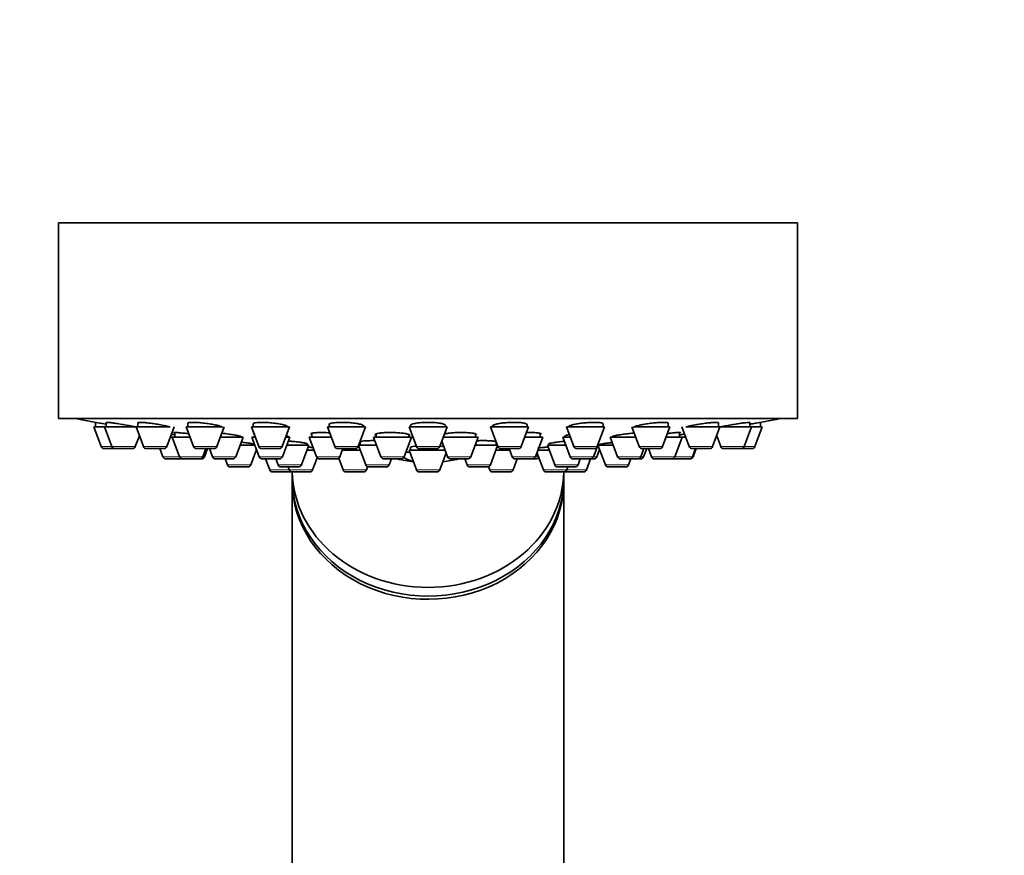
# Model space of a CAD drawing. Units: millimetres. Extents: x 0 to 2393, y 0 to 3737.
# Drawn here: x 2031 to 2122, y 2946 to 3023 of the extents above; entities that cross this region are included whole.
import ezdxf
from ezdxf import colors
from ezdxf.entities.mleader import LeaderData, LeaderLine
from ezdxf.math import Vec2, Vec3

# ---------------------------------------------------------------- set-up
doc = ezdxf.new("R2010")
doc.units = ezdxf.units.MM
doc.layers.add('DV4_Défaut', color=7, linetype='Continuous')
doc.layers.add('Défaut', color=7, linetype='Continuous')

# ---------------------------------------------------------------- blocks, each defined once
blk = doc.blocks.new('_DOT')
at = {"color": 0}
blk.add_line((0, 0), (-1, 0), dxfattribs=at)
at = {"color": 0, "const_width": 0.333}
blk.add_lwpolyline([(-0.1665, 0, 1), (0.1665, 0, 1)], format="xyb", close=True, dxfattribs=at)
blk = doc.blocks.new('SE3')
at = {"layer": 'DV4_Défaut', "color": 7, "linetype": 'Continuous', "lineweight": 35}
for p, q in [((2034.672, 3003.816), (2102.672, 3003.816)), ((2034.672, 3003.816), (2034.672, 2985.816)), ((2102.672, 2985.816), (2102.672, 3003.816)), ((2034.672, 2985.816), (2102.672, 2985.816)), ((2038.072, 2985.448), (2038.072, 2985.026)), ((2039.061, 2985.437), (2039.061, 2985.026)), ((2041.958, 2985.41), (2041.958, 2985.026)), ((2095.387, 2985.026), (2095.387, 2985.41)), ((2098.284, 2985.026), (2098.284, 2985.434)), ((2099.272, 2985.446), (2099.272, 2985.448)), ((2099.272, 2985.026), (2099.272, 2985.448)), ((2037.922, 2985.026), (2038.911, 2985.026)), ((2037.922, 2985.026), (2038.599, 2983.221)), ((2038.911, 2985.026), (2041.784, 2985.026)), ((2038.911, 2985.026), (2039.588, 2983.221)), ((2041.808, 2985.026), (2044.946, 2985.026)), ((2041.808, 2985.026), (2042.485, 2983.221)), ((2044.631, 2983.221), (2045.308, 2985.026)), ((2045.384, 2984.512), (2045.384, 2984.088)), ((2046.416, 2985.026), (2049.747, 2985.026)), ((2046.416, 2985.026), (2047.093, 2983.221)), ((2046.566, 2985.366), (2046.566, 2985.026)), ((2049.239, 2983.221), (2049.916, 2985.026)), ((2052.422, 2985.026), (2055.922, 2985.026)), ((2052.422, 2985.026), (2053.099, 2983.221)), ((2052.572, 2985.31), (2052.572, 2985.026)), ((2055.245, 2983.221), (2055.922, 2985.026)), ((2059.417, 2985.026), (2062.917, 2985.026)), ((2059.417, 2985.026), (2060.094, 2983.221)), ((2059.567, 2985.296), (2059.567, 2985.026)), ((2062.24, 2983.221), (2062.917, 2985.026)), ((2062.767, 2985.026), (2062.767, 2985.105)), ((2066.922, 2985.026), (2070.422, 2985.026)), ((2066.922, 2985.026), (2067.599, 2983.221)), ((2067.072, 2985.227), (2067.072, 2985.026)), ((2069.745, 2983.221), (2070.422, 2985.026)), ((2070.272, 2985.026), (2070.272, 2985.178)), ((2074.428, 2985.026), (2077.928, 2985.026)), ((2074.428, 2985.026), (2075.105, 2983.221)), ((2077.251, 2983.221), (2077.928, 2985.026)), ((2077.778, 2985.026), (2077.778, 2985.249)), ((2081.422, 2985.026), (2084.922, 2985.026)), ((2081.422, 2985.026), (2082.099, 2983.221)), ((2084.245, 2983.221), (2084.922, 2985.026)), ((2084.772, 2985.026), (2084.772, 2985.314)), ((2087.429, 2985.026), (2088.106, 2983.221)), ((2087.58, 2985.026), (2090.929, 2985.026)), ((2090.252, 2983.221), (2090.929, 2985.026)), ((2090.779, 2985.026), (2090.779, 2985.369)), ((2091.804, 2984.088), (2091.804, 2984.51)), ((2092.037, 2985.026), (2092.714, 2983.221)), ((2092.409, 2985.026), (2095.537, 2985.026)), ((2094.86, 2983.221), (2095.537, 2985.026)), ((2095.555, 2985.026), (2098.434, 2985.026)), ((2097.757, 2983.221), (2098.434, 2985.026)), ((2098.434, 2985.026), (2099.422, 2985.026)), ((2098.745, 2983.221), (2099.422, 2985.026)), ((2041.734, 2983.221), (2042.109, 2984.222)), ((2044.956, 2984.088), (2045.134, 2984.088)), ((2045.134, 2984.088), (2046.768, 2984.088)), ((2045.134, 2984.088), (2045.811, 2982.282)), ((2049.565, 2984.088), (2051.655, 2984.088)), ((2050.978, 2982.282), (2051.655, 2984.088)), ((2052.454, 2984.088), (2052.774, 2984.088)), ((2052.454, 2984.088), (2053.131, 2982.282)), ((2052.704, 2984.43), (2052.704, 2984.088)), ((2055.277, 2982.282), (2055.954, 2984.088)), ((2055.571, 2984.088), (2055.954, 2984.088)), ((2055.704, 2984.088), (2055.704, 2984.153)), ((2057.74, 2984.088), (2059.769, 2984.088)), ((2057.74, 2984.088), (2058.417, 2982.282)), ((2057.99, 2984.433), (2057.99, 2984.088)), ((2062.414, 2983.637), (2062.414, 2983.341)), ((2063.652, 2984.088), (2067.152, 2984.088)), ((2063.652, 2984.088), (2064.329, 2982.282)), ((2063.902, 2984.391), (2063.902, 2984.088)), ((2066.475, 2982.282), (2067.152, 2984.088)), ((2066.902, 2984.088), (2066.902, 2984.323)), ((2069.928, 2983.709), (2070.463, 2982.282)), ((2070.071, 2984.088), (2073.286, 2984.088)), ((2072.609, 2982.282), (2073.286, 2984.088)), ((2073.036, 2984.088), (2073.036, 2984.38)), ((2074.931, 2983.341), (2074.931, 2983.64)), ((2077.576, 2984.088), (2079.226, 2984.088)), ((2078.549, 2982.282), (2079.226, 2984.088)), ((2078.976, 2984.088), (2078.976, 2984.429)), ((2081.065, 2984.088), (2081.774, 2984.088)), ((2081.065, 2984.088), (2081.742, 2982.282)), ((2081.315, 2984.218), (2081.315, 2984.088)), ((2085.441, 2984.088), (2087.78, 2984.088)), ((2085.441, 2984.088), (2086.118, 2982.282)), ((2090.577, 2984.088), (2092.054, 2984.088)), ((2091.377, 2982.282), (2092.054, 2984.088)), ((2092.054, 2984.088), (2092.389, 2984.088)), ((2095.236, 2984.222), (2095.611, 2983.221)), ((2038.88, 2983.026), (2039.869, 2983.026)), ((2039.869, 2983.026), (2041.453, 2983.026)), ((2042.766, 2983.026), (2044.35, 2983.026)), ((2043.996, 2983.026), (2044.275, 2982.282)), ((2047.374, 2983.026), (2048.958, 2983.026)), ((2047.957, 2982.282), (2048.235, 2983.026)), ((2048.114, 2982.282), (2048.392, 2983.026)), ((2048.553, 2983.026), (2048.832, 2982.282)), ((2051.374, 2983.341), (2052.735, 2983.341)), ((2052.359, 2981.535), (2052.885, 2982.939)), ((2053.38, 2983.026), (2054.965, 2983.026)), ((2055.674, 2983.341), (2057.695, 2983.341)), ((2057.018, 2981.535), (2057.695, 2983.341)), ((2057.522, 2982.882), (2058.192, 2982.882)), ((2057.545, 2983.341), (2057.545, 2983.469)), ((2060.375, 2983.026), (2061.959, 2983.026)), ((2060.563, 2982.282), (2060.842, 2983.026)), ((2060.788, 2982.882), (2062.436, 2982.882)), ((2062.274, 2983.313), (2062.941, 2981.535)), ((2062.285, 2983.341), (2063.932, 2983.341)), ((2066.629, 2982.694), (2067.069, 2982.694)), ((2066.922, 2982.882), (2070.239, 2982.882)), ((2066.922, 2982.882), (2067.599, 2981.077)), ((2067.072, 2983.163), (2067.072, 2982.882)), ((2067.88, 2983.026), (2069.465, 2983.026)), ((2073.006, 2983.341), (2075.06, 2983.341)), ((2074.404, 2981.535), (2075.071, 2983.313)), ((2074.909, 2982.882), (2076.178, 2982.882)), ((2075.386, 2983.026), (2076.97, 2983.026)), ((2076.124, 2983.026), (2076.403, 2982.282)), ((2078.694, 2982.669), (2079.291, 2981.077)), ((2078.764, 2982.882), (2079.822, 2982.882)), ((2079.65, 2983.341), (2081.345, 2983.341)), ((2079.65, 2983.341), (2080.327, 2981.535)), ((2079.8, 2983.468), (2079.8, 2983.341)), ((2082.38, 2983.026), (2083.965, 2983.026)), ((2083.888, 2982.282), (2084.221, 2983.171)), ((2084.213, 2982.282), (2084.46, 2982.939)), ((2084.309, 2983.341), (2085.721, 2983.341)), ((2084.309, 2983.341), (2084.986, 2981.535)), ((2084.459, 2983.421), (2084.459, 2983.341)), ((2088.264, 2982.282), (2088.543, 2983.026)), ((2088.386, 2983.026), (2089.971, 2983.026)), ((2088.513, 2982.282), (2088.792, 2983.026)), ((2088.952, 2983.026), (2089.231, 2982.282)), ((2092.995, 2983.026), (2094.579, 2983.026)), ((2093.017, 2982.282), (2093.296, 2983.026)), ((2093.07, 2982.282), (2093.349, 2983.026)), ((2095.892, 2983.026), (2097.476, 2983.026)), ((2097.476, 2983.026), (2098.465, 2983.026)), ((2044.556, 2982.088), (2046.092, 2982.088)), ((2046.092, 2982.088), (2047.676, 2982.088)), ((2047.676, 2982.088), (2047.833, 2982.088)), ((2049.112, 2982.088), (2050.697, 2982.088)), ((2050.006, 2982.088), (2050.213, 2981.535)), ((2053.412, 2982.088), (2054.997, 2982.088)), ((2053.72, 2982.088), (2054.099, 2981.077)), ((2054.664, 2982.088), (2054.872, 2981.535)), ((2058.054, 2981.077), (2058.472, 2982.191)), ((2058.698, 2982.088), (2060.282, 2982.088)), ((2060.282, 2982.088), (2060.47, 2982.088)), ((2060.451, 2982.14), (2060.849, 2981.077)), ((2064.61, 2982.088), (2066.194, 2982.088)), ((2065.087, 2981.535), (2065.294, 2982.088)), ((2069.745, 2981.077), (2070.331, 2982.637)), ((2070.744, 2982.088), (2072.328, 2982.088)), ((2072.051, 2982.088), (2072.258, 2981.535)), ((2076.495, 2981.077), (2076.875, 2982.088)), ((2076.684, 2982.088), (2078.268, 2982.088)), ((2078.268, 2982.088), (2078.647, 2982.088)), ((2082.023, 2982.088), (2083.607, 2982.088)), ((2082.473, 2981.535), (2082.68, 2982.088)), ((2083.245, 2981.077), (2083.625, 2982.088)), ((2083.625, 2982.088), (2083.933, 2982.088)), ((2086.399, 2982.088), (2087.983, 2982.088)), ((2087.132, 2981.535), (2087.339, 2982.088)), ((2087.983, 2982.088), (2088.232, 2982.088)), ((2089.512, 2982.088), (2091.096, 2982.088)), ((2091.096, 2982.088), (2091.152, 2982.088)), ((2091.152, 2982.088), (2092.736, 2982.088)), ((2092.736, 2982.088), (2092.789, 2982.088)), ((2050.494, 2981.341), (2052.078, 2981.341)), ((2054.38, 2980.882), (2055.965, 2980.882)), ((2055.152, 2981.341), (2056.737, 2981.341)), ((2055.809, 2981.341), (2055.908, 2981.077)), ((2056.172, 2980.882), (2056.172, 2980.28)), ((2056.189, 2980.882), (2057.773, 2980.882)), ((2061.13, 2980.882), (2062.715, 2980.882)), ((2062.995, 2981.077), (2063.104, 2981.365)), ((2063.222, 2981.341), (2064.806, 2981.341)), ((2067.88, 2980.882), (2069.465, 2980.882)), ((2072.539, 2981.341), (2074.123, 2981.341)), ((2074.241, 2981.365), (2074.349, 2981.077)), ((2074.63, 2980.882), (2076.215, 2980.882)), ((2079.572, 2980.882), (2081.156, 2980.882)), ((2080.608, 2981.341), (2082.192, 2981.341)), ((2081.172, 2980.28), (2081.172, 2980.882)), ((2081.38, 2980.882), (2082.965, 2980.882)), ((2081.437, 2981.077), (2081.536, 2981.341)), ((2085.267, 2981.341), (2086.851, 2981.341)), ((2056.172, 2979.99), (2056.172, 2919.99)), ((2081.172, 2919.99), (2081.172, 2979.99))]:
    blk.add_line(p, q, dxfattribs=at)
at = {"layer": 'DV4_Défaut', "color": 7, "linetype": 'Continuous', "lineweight": 18}
for p, q in [((2038.599, 2983.221), (2039.588, 2983.221)), ((2039.588, 2983.221), (2041.734, 2983.221)), ((2042.485, 2983.221), (2044.631, 2983.221)), ((2047.093, 2983.221), (2049.239, 2983.221)), ((2053.099, 2983.221), (2055.245, 2983.221)), ((2060.094, 2983.221), (2062.24, 2983.221)), ((2067.054, 2982.695), (2066.629, 2982.695)), ((2067.599, 2983.221), (2069.745, 2983.221)), ((2075.105, 2983.221), (2077.251, 2983.221)), ((2082.099, 2983.221), (2084.245, 2983.221)), ((2088.106, 2983.221), (2090.252, 2983.221)), ((2092.714, 2983.221), (2094.86, 2983.221)), ((2095.611, 2983.221), (2097.757, 2983.221)), ((2097.757, 2983.221), (2098.745, 2983.221)), ((2044.275, 2982.282), (2045.811, 2982.282)), ((2045.811, 2982.282), (2047.957, 2982.282)), ((2047.957, 2982.282), (2048.114, 2982.282)), ((2048.832, 2982.282), (2050.978, 2982.282)), ((2053.131, 2982.282), (2055.277, 2982.282)), ((2058.417, 2982.282), (2060.563, 2982.282)), ((2064.329, 2982.282), (2066.475, 2982.282)), ((2070.463, 2982.282), (2072.609, 2982.282)), ((2076.403, 2982.282), (2078.549, 2982.282)), ((2078.549, 2982.282), (2078.839, 2982.282)), ((2081.742, 2982.282), (2083.888, 2982.282)), ((2083.888, 2982.282), (2084.213, 2982.282)), ((2086.118, 2982.282), (2088.264, 2982.282)), ((2088.264, 2982.282), (2088.513, 2982.282)), ((2089.231, 2982.282), (2091.377, 2982.282)), ((2091.377, 2982.282), (2093.017, 2982.282)), ((2093.017, 2982.282), (2093.07, 2982.282)), ((2050.213, 2981.535), (2052.359, 2981.535)), ((2054.099, 2981.077), (2055.908, 2981.077)), ((2054.872, 2981.535), (2057.018, 2981.535)), ((2055.908, 2981.077), (2058.054, 2981.077)), ((2060.849, 2981.077), (2062.995, 2981.077)), ((2062.941, 2981.535), (2065.087, 2981.535)), ((2067.599, 2981.077), (2069.745, 2981.077)), ((2072.258, 2981.535), (2074.404, 2981.535)), ((2074.349, 2981.077), (2076.495, 2981.077)), ((2079.291, 2981.077), (2081.437, 2981.077)), ((2080.327, 2981.535), (2082.473, 2981.535)), ((2081.437, 2981.077), (2083.245, 2981.077)), ((2084.986, 2981.535), (2087.132, 2981.535))]:
    blk.add_line(p, q, dxfattribs=at)
at = {"layer": 'DV4_Défaut', "color": 7, "linetype": 'Continuous', "lineweight": 35}
for centre, radius, start, end in [((2068.672, 3148.736), 166.13, 258.71847, 259.3882), ((2068.672, 3148.736), 166.13, 280.6089, 281.28153), ((2038.88, 2983.326), 0.3, 200.55605, 270), ((2039.869, 2983.326), 0.3, 200.55605, 270), ((2041.453, 2983.326), 0.3, 270, 339.44395), ((2042.766, 2983.326), 0.3, 200.55605, 270), ((2044.35, 2983.326), 0.3, 270, 339.44395), ((2047.374, 2983.326), 0.3, 200.55605, 270), ((2048.958, 2983.326), 0.3, 270, 339.44395), ((2053.38, 2983.326), 0.3, 200.55605, 270), ((2054.965, 2983.326), 0.3, 270, 339.44395), ((2060.375, 2983.326), 0.3, 200.55605, 270), ((2061.959, 2983.326), 0.3, 270, 339.44395), ((2067.88, 2983.326), 0.3, 200.55605, 270), ((2069.465, 2983.326), 0.3, 270, 339.44395), ((2075.386, 2983.326), 0.3, 200.55605, 270), ((2076.97, 2983.326), 0.3, 270, 339.44395), ((2082.38, 2983.326), 0.3, 200.55605, 270), ((2083.965, 2983.326), 0.3, 270, 339.44395), ((2068.672, 3148.736), 166.13, 275.39252, 275.45282), ((2088.386, 2983.326), 0.3, 200.55605, 270), ((2089.971, 2983.326), 0.3, 270, 339.44395), ((2092.995, 2983.326), 0.3, 200.55605, 270), ((2094.579, 2983.326), 0.3, 270, 339.44395), ((2095.892, 2983.326), 0.3, 200.55605, 270), ((2097.476, 2983.326), 0.3, 270, 339.44395), ((2098.465, 2983.326), 0.3, 270, 339.44395), ((2044.556, 2982.388), 0.3, 200.55605, 270), ((2046.092, 2982.388), 0.3, 200.55605, 270), ((2047.676, 2982.388), 0.3, 270, 339.44395), ((2047.833, 2982.388), 0.3, 270, 339.44395), ((2049.112, 2982.388), 0.3, 200.55605, 270), ((2050.697, 2982.388), 0.3, 270, 339.44395), ((2053.412, 2982.388), 0.3, 200.55605, 270), ((2054.997, 2982.388), 0.3, 270, 339.44395), ((2058.698, 2982.388), 0.3, 200.55605, 270), ((2060.282, 2982.388), 0.3, 270, 339.44395), ((2064.61, 2982.388), 0.3, 200.55605, 270), ((2068.672, 2993.091), 11.355, 255.70269, 263.16916), ((2066.194, 2982.388), 0.3, 270, 339.44395), ((2068.672, 2993.091), 11.355, 276.83084, 284.29731), ((2070.744, 2982.388), 0.3, 200.55605, 270), ((2072.328, 2982.388), 0.3, 270, 339.44395), ((2076.684, 2982.388), 0.3, 200.55605, 270), ((2078.268, 2982.388), 0.3, 270, 339.44395), ((2078.647, 2982.388), 0.3, 270, 318.95437), ((2082.023, 2982.388), 0.3, 200.55605, 270), ((2083.607, 2982.388), 0.3, 270, 339.44395), ((2083.933, 2982.388), 0.3, 270, 339.44395), ((2086.399, 2982.388), 0.3, 200.55605, 270), ((2087.983, 2982.388), 0.3, 270, 339.44395), ((2088.232, 2982.388), 0.3, 270, 339.44395), ((2089.512, 2982.388), 0.3, 200.55605, 270), ((2091.096, 2982.388), 0.3, 270, 339.44395), ((2091.152, 2982.388), 0.3, 264.71789, 270), ((2092.736, 2982.388), 0.3, 270, 339.44395), ((2092.789, 2982.388), 0.3, 270, 339.44395), ((2050.494, 2981.641), 0.3, 200.55605, 270), ((2052.078, 2981.641), 0.3, 270, 339.44395), ((2054.38, 2981.182), 0.3, 200.55605, 270), ((2055.152, 2981.641), 0.3, 200.55605, 270), ((2056.189, 2981.182), 0.3, 200.55605, 270), ((2055.965, 2981.182), 0.3, 270, 291.96842), ((2056.737, 2981.641), 0.3, 270, 339.44395), ((2057.773, 2981.182), 0.3, 270, 339.44395), ((2061.13, 2981.182), 0.3, 200.55605, 270), ((2062.715, 2981.182), 0.3, 270, 339.44395), ((2063.222, 2981.641), 0.3, 200.55605, 270), ((2064.806, 2981.641), 0.3, 270, 339.44395), ((2067.88, 2981.182), 0.3, 200.55605, 270), ((2069.465, 2981.182), 0.3, 270, 339.44395), ((2072.539, 2981.641), 0.3, 200.55605, 270), ((2074.123, 2981.641), 0.3, 270, 339.44395), ((2074.63, 2981.182), 0.3, 200.55605, 270), ((2076.215, 2981.182), 0.3, 270, 339.44395), ((2079.572, 2981.182), 0.3, 200.55605, 270), ((2080.608, 2981.641), 0.3, 200.55605, 270), ((2081.156, 2981.182), 0.3, 270, 339.44395), ((2081.38, 2981.182), 0.3, 248.03125, 270), ((2082.192, 2981.641), 0.3, 270, 339.44395), ((2082.965, 2981.182), 0.3, 270, 339.44395), ((2085.267, 2981.641), 0.3, 200.55605, 270), ((2086.851, 2981.641), 0.3, 270, 339.44395)]:
    blk.add_arc(centre, radius, start, end, dxfattribs=at)
for centre, major_axis, ratio, start_param, end_param in [((2068.023, 2993.091), (0, 11.33), 0.5, 2.858039, 3.015228), ((2068.672, 2981.08), (-12.5, 0), 0.866025, 0.018221, 3.123372), ((2068.672, 2980.28), (-12.5, 0), 0.866025, 0, 3.141593), ((2068.672, 2979.99), (-12.5, 0), 0.866025, 6.26979, 6.283185), ((2068.672, 2979.99), (-12.5, 0), 0.866025, 0, 3.154988)]:
    blk.add_ellipse(centre, major_axis=major_axis, ratio=ratio, start_param=start_param, end_param=end_param, dxfattribs=at)
for points, knots in [([(2039.091, 2985.267), (2039.015, 2985.281), (2038.941, 2985.294), (2038.87, 2985.307), (2038.713, 2985.334), (2038.569, 2985.36), (2038.451, 2985.381), (2038.335, 2985.402), (2038.24, 2985.418), (2038.176, 2985.43), (2038.113, 2985.441), (2038.078, 2985.447), (2038.073, 2985.448), (2038.073, 2985.448), (2038.072, 2985.448), (2038.072, 2985.448)], [0, 0, 0, 0, 0.128712, 0.128712, 0.128712, 0.415817, 0.415817, 0.415817, 0.699162, 0.699162, 0.699162, 0.978151, 0.978151, 0.978151, 1, 1, 1, 1]), ([(2041.781, 2985.025), (2041.675, 2985.048), (2041.554, 2985.073), (2041.425, 2985.098), (2041.266, 2985.129), (2041.091, 2985.162), (2040.912, 2985.194), (2040.733, 2985.226), (2040.546, 2985.258), (2040.366, 2985.287), (2040.188, 2985.316), (2040.012, 2985.343), (2039.854, 2985.366), (2039.698, 2985.388), (2039.556, 2985.407), (2039.438, 2985.421), (2039.323, 2985.435), (2039.23, 2985.443), (2039.166, 2985.447), (2039.103, 2985.45), (2039.067, 2985.448), (2039.061, 2985.441), (2039.061, 2985.44), (2039.061, 2985.439), (2039.061, 2985.439)], [0, 0, 0, 0, 0.118958, 0.118958, 0.118958, 0.264903, 0.264903, 0.264903, 0.411924, 0.411924, 0.411924, 0.558557, 0.558557, 0.558557, 0.703481, 0.703481, 0.703481, 0.846162, 0.846162, 0.846162, 0.987087, 0.987087, 0.987087, 1, 1, 1, 1]), ([(2044.938, 2985.024), (2044.882, 2985.041), (2044.817, 2985.059), (2044.744, 2985.077), (2044.623, 2985.108), (2044.478, 2985.14), (2044.32, 2985.172), (2044.16, 2985.204), (2043.983, 2985.237), (2043.803, 2985.267), (2043.623, 2985.297), (2043.436, 2985.325), (2043.256, 2985.35), (2043.079, 2985.374), (2042.904, 2985.395), (2042.747, 2985.411), (2042.593, 2985.427), (2042.451, 2985.438), (2042.335, 2985.444), (2042.221, 2985.449), (2042.128, 2985.45), (2042.064, 2985.445), (2042.001, 2985.44), (2041.965, 2985.43), (2041.959, 2985.415), (2041.958, 2985.414), (2041.958, 2985.412), (2041.958, 2985.41)], [0, 0, 0, 0, 0.078769, 0.078769, 0.078769, 0.20966, 0.20966, 0.20966, 0.341767, 0.341767, 0.341767, 0.473832, 0.473832, 0.473832, 0.604583, 0.604583, 0.604583, 0.733343, 0.733343, 0.733343, 0.860353, 0.860353, 0.860353, 0.986613, 0.986613, 0.986613, 1, 1, 1, 1]), ([(2049.766, 2984.964), (2049.766, 2984.968), (2049.765, 2984.972), (2049.763, 2984.976), (2049.753, 2985), (2049.711, 2985.028), (2049.642, 2985.057), (2049.573, 2985.086), (2049.474, 2985.118), (2049.353, 2985.15), (2049.232, 2985.182), (2049.085, 2985.215), (2048.925, 2985.246), (2048.765, 2985.277), (2048.587, 2985.307), (2048.406, 2985.333), (2048.227, 2985.359), (2048.04, 2985.382), (2047.861, 2985.4), (2047.685, 2985.417), (2047.512, 2985.431), (2047.356, 2985.439), (2047.203, 2985.447), (2047.063, 2985.45), (2046.948, 2985.447), (2046.834, 2985.445), (2046.741, 2985.437), (2046.676, 2985.424), (2046.612, 2985.412), (2046.575, 2985.394), (2046.568, 2985.373), (2046.567, 2985.371), (2046.566, 2985.368), (2046.566, 2985.365)], [0, 0, 0, 0, 0.019098, 0.019098, 0.019098, 0.126378, 0.126378, 0.126378, 0.234853, 0.234853, 0.234853, 0.344527, 0.344527, 0.344527, 0.454425, 0.454425, 0.454425, 0.563445, 0.563445, 0.563445, 0.670875, 0.670875, 0.670875, 0.776737, 0.776737, 0.776737, 0.881749, 0.881749, 0.881749, 0.986968, 0.986968, 0.986968, 1, 1, 1, 1]), ([(2055.772, 2985.023), (2055.772, 2985.027), (2055.772, 2985.031), (2055.77, 2985.036), (2055.761, 2985.064), (2055.72, 2985.096), (2055.651, 2985.127), (2055.582, 2985.159), (2055.483, 2985.192), (2055.361, 2985.223), (2055.24, 2985.255), (2055.092, 2985.286), (2054.932, 2985.313), (2054.772, 2985.341), (2054.594, 2985.366), (2054.414, 2985.386), (2054.236, 2985.406), (2054.05, 2985.422), (2053.873, 2985.432), (2053.698, 2985.443), (2053.526, 2985.448), (2053.371, 2985.448), (2053.219, 2985.448), (2053.079, 2985.443), (2052.963, 2985.433), (2052.848, 2985.422), (2052.754, 2985.407), (2052.688, 2985.388), (2052.622, 2985.368), (2052.583, 2985.345), (2052.574, 2985.318), (2052.573, 2985.314), (2052.572, 2985.31), (2052.572, 2985.306)], [0, 0, 0, 0, 0.0168677, 0.0168677, 0.0168677, 0.1253288, 0.1253288, 0.1253288, 0.2347898, 0.2347898, 0.2347898, 0.3447401, 0.3447401, 0.3447401, 0.4540579, 0.4540579, 0.4540579, 0.5618962, 0.5618962, 0.5618962, 0.6680908, 0.6680908, 0.6680908, 0.7732159, 0.7732159, 0.7732159, 0.8782894, 0.8782894, 0.8782894, 0.9843252, 0.9843252, 0.9843252, 1, 1, 1, 1]), ([(2062.767, 2985.091), (2062.767, 2985.102), (2062.763, 2985.113), (2062.756, 2985.124), (2062.734, 2985.156), (2062.681, 2985.189), (2062.601, 2985.22), (2062.52, 2985.252), (2062.409, 2985.283), (2062.278, 2985.31), (2062.147, 2985.338), (2061.993, 2985.363), (2061.826, 2985.384), (2061.662, 2985.404), (2061.483, 2985.42), (2061.302, 2985.431), (2061.125, 2985.442), (2060.942, 2985.448), (2060.769, 2985.448), (2060.598, 2985.449), (2060.432, 2985.444), (2060.285, 2985.434), (2060.138, 2985.424), (2060.005, 2985.409), (2059.898, 2985.39), (2059.79, 2985.371), (2059.705, 2985.347), (2059.649, 2985.321), (2059.595, 2985.296), (2059.567, 2985.267), (2059.567, 2985.238)], [0, 0, 0, 0, 0.037674, 0.037674, 0.037674, 0.147224, 0.147224, 0.147224, 0.257139, 0.257139, 0.257139, 0.366459, 0.366459, 0.366459, 0.474319, 0.474319, 0.474319, 0.580528, 0.580528, 0.580528, 0.685639, 0.685639, 0.685639, 0.790661, 0.790661, 0.790661, 0.896615, 0.896615, 0.896615, 1, 1, 1, 1]), ([(2070.272, 2985.165), (2070.272, 2985.175), (2070.269, 2985.186), (2070.262, 2985.197), (2070.241, 2985.229), (2070.188, 2985.261), (2070.107, 2985.29), (2070.027, 2985.319), (2069.917, 2985.346), (2069.786, 2985.368), (2069.656, 2985.391), (2069.502, 2985.409), (2069.337, 2985.423), (2069.175, 2985.436), (2068.997, 2985.444), (2068.819, 2985.447), (2068.642, 2985.45), (2068.461, 2985.447), (2068.289, 2985.44), (2068.118, 2985.432), (2067.952, 2985.42), (2067.805, 2985.403), (2067.656, 2985.386), (2067.522, 2985.364), (2067.414, 2985.339), (2067.304, 2985.315), (2067.216, 2985.286), (2067.159, 2985.256), (2067.102, 2985.227), (2067.072, 2985.195), (2067.072, 2985.164)], [0, 0, 0, 0, 0.036838, 0.036838, 0.036838, 0.14668, 0.14668, 0.14668, 0.256242, 0.256242, 0.256242, 0.364503, 0.364503, 0.364503, 0.471088, 0.471088, 0.471088, 0.576383, 0.576383, 0.576383, 0.681328, 0.681328, 0.681328, 0.786981, 0.786981, 0.786981, 0.894092, 0.894092, 0.894092, 1, 1, 1, 1]), ([(2077.778, 2985.238), (2077.778, 2985.248), (2077.775, 2985.257), (2077.769, 2985.267), (2077.749, 2985.297), (2077.698, 2985.325), (2077.619, 2985.35), (2077.54, 2985.374), (2077.431, 2985.395), (2077.302, 2985.411), (2077.174, 2985.427), (2077.023, 2985.438), (2076.86, 2985.444), (2076.7, 2985.449), (2076.524, 2985.45), (2076.348, 2985.445), (2076.173, 2985.44), (2075.992, 2985.43), (2075.821, 2985.415), (2075.649, 2985.4), (2075.481, 2985.381), (2075.332, 2985.358), (2075.181, 2985.335), (2075.045, 2985.308), (2074.934, 2985.279), (2074.821, 2985.25), (2074.731, 2985.219), (2074.671, 2985.187), (2074.61, 2985.155), (2074.578, 2985.122), (2074.578, 2985.091)], [0, 0, 0, 0, 0.034359, 0.034359, 0.034359, 0.143868, 0.143868, 0.143868, 0.252539, 0.252539, 0.252539, 0.359559, 0.359559, 0.359559, 0.465121, 0.465121, 0.465121, 0.570058, 0.570058, 0.570058, 0.675441, 0.675441, 0.675441, 0.782138, 0.782138, 0.782138, 0.890466, 0.890466, 0.890466, 1, 1, 1, 1]), ([(2084.772, 2985.306), (2084.772, 2985.314), (2084.77, 2985.322), (2084.765, 2985.329), (2084.747, 2985.355), (2084.698, 2985.379), (2084.621, 2985.397), (2084.545, 2985.415), (2084.439, 2985.429), (2084.313, 2985.438), (2084.188, 2985.446), (2084.04, 2985.45), (2083.88, 2985.448), (2083.722, 2985.446), (2083.548, 2985.438), (2083.373, 2985.426), (2083.199, 2985.414), (2083.018, 2985.397), (2082.846, 2985.376), (2082.672, 2985.355), (2082.503, 2985.33), (2082.351, 2985.302), (2082.198, 2985.275), (2082.058, 2985.244), (2081.944, 2985.213), (2081.828, 2985.181), (2081.735, 2985.148), (2081.672, 2985.117), (2081.609, 2985.085), (2081.575, 2985.053), (2081.573, 2985.025), (2081.572, 2985.024), (2081.572, 2985.023), (2081.572, 2985.023)], [0, 0, 0, 0, 0.030867, 0.030867, 0.030867, 0.139517, 0.139517, 0.139517, 0.247003, 0.247003, 0.247003, 0.352908, 0.352908, 0.352908, 0.45792, 0.45792, 0.45792, 0.563091, 0.563091, 0.563091, 0.669384, 0.669384, 0.669384, 0.77729, 0.77729, 0.77729, 0.886618, 0.886618, 0.886618, 0.996549, 0.996549, 0.996549, 1, 1, 1, 1]), ([(2090.778, 2985.365), (2090.778, 2985.371), (2090.777, 2985.376), (2090.773, 2985.382), (2090.757, 2985.402), (2090.71, 2985.419), (2090.636, 2985.43), (2090.563, 2985.441), (2090.46, 2985.447), (2090.337, 2985.448), (2090.215, 2985.449), (2090.07, 2985.444), (2089.913, 2985.435), (2089.756, 2985.425), (2089.584, 2985.411), (2089.41, 2985.392), (2089.235, 2985.373), (2089.054, 2985.35), (2088.881, 2985.324), (2088.705, 2985.298), (2088.533, 2985.268), (2088.379, 2985.238), (2088.223, 2985.207), (2088.08, 2985.174), (2087.963, 2985.142), (2087.845, 2985.11), (2087.749, 2985.078), (2087.684, 2985.049), (2087.619, 2985.019), (2087.583, 2984.992), (2087.579, 2984.968), (2087.579, 2984.967), (2087.579, 2984.965), (2087.579, 2984.964)], [0, 0, 0, 0, 0.0272771, 0.0272771, 0.0272771, 0.1347579, 0.1347579, 0.1347579, 0.2410504, 0.2410504, 0.2410504, 0.346214, 0.346214, 0.346214, 0.4512445, 0.4512445, 0.4512445, 0.5571715, 0.5571715, 0.5571715, 0.6646411, 0.6646411, 0.6646411, 0.7736543, 0.7736543, 0.7736543, 0.8835381, 0.8835381, 0.8835381, 0.9932078, 0.9932078, 0.9932078, 1, 1, 1, 1]), ([(2095.387, 2985.41), (2095.387, 2985.414), (2095.386, 2985.417), (2095.382, 2985.42), (2095.369, 2985.434), (2095.324, 2985.443), (2095.252, 2985.447), (2095.181, 2985.45), (2095.082, 2985.448), (2094.961, 2985.441), (2094.842, 2985.434), (2094.698, 2985.422), (2094.544, 2985.406), (2094.388, 2985.389), (2094.216, 2985.368), (2094.043, 2985.344), (2093.867, 2985.319), (2093.684, 2985.291), (2093.509, 2985.261), (2093.332, 2985.231), (2093.158, 2985.199), (2093.001, 2985.167), (2092.843, 2985.135), (2092.699, 2985.102), (2092.579, 2985.072), (2092.515, 2985.055), (2092.457, 2985.039), (2092.407, 2985.024)], [0, 0, 0, 0, 0.02927, 0.02927, 0.02927, 0.157121, 0.157121, 0.157121, 0.283864, 0.283864, 0.283864, 0.410114, 0.410114, 0.410114, 0.537151, 0.537151, 0.537151, 0.665909, 0.665909, 0.665909, 0.796606, 0.796606, 0.796606, 0.928623, 0.928623, 0.928623, 1, 1, 1, 1]), ([(2098.284, 2985.439), (2098.284, 2985.44), (2098.283, 2985.442), (2098.28, 2985.443), (2098.267, 2985.449), (2098.224, 2985.45), (2098.155, 2985.445), (2098.085, 2985.441), (2097.987, 2985.431), (2097.869, 2985.417), (2097.75, 2985.402), (2097.608, 2985.383), (2097.454, 2985.361), (2097.298, 2985.338), (2097.126, 2985.311), (2096.951, 2985.282), (2096.774, 2985.254), (2096.59, 2985.222), (2096.413, 2985.19), (2096.235, 2985.158), (2096.059, 2985.125), (2095.901, 2985.094), (2095.777, 2985.07), (2095.661, 2985.046), (2095.56, 2985.024)], [0, 0, 0, 0, 0.030092, 0.030092, 0.030092, 0.170889, 0.170889, 0.170889, 0.311105, 0.311105, 0.311105, 0.451869, 0.451869, 0.451869, 0.594357, 0.594357, 0.594357, 0.739025, 0.739025, 0.739025, 0.885403, 0.885403, 0.885403, 1, 1, 1, 1]), ([(2099.272, 2985.448), (2099.272, 2985.448), (2099.271, 2985.448), (2099.269, 2985.448), (2099.256, 2985.445), (2099.214, 2985.438), (2099.145, 2985.426), (2099.076, 2985.413), (2098.978, 2985.396), (2098.861, 2985.375), (2098.742, 2985.354), (2098.599, 2985.329), (2098.444, 2985.301), (2098.377, 2985.289), (2098.307, 2985.277), (2098.234, 2985.264)], [0, 0, 0, 0, 0.057833, 0.057833, 0.057833, 0.330593, 0.330593, 0.330593, 0.603759, 0.603759, 0.603759, 0.879869, 0.879869, 0.879869, 1, 1, 1, 1]), ([(2046.65, 2984.4), (2046.628, 2984.403), (2046.606, 2984.405), (2046.584, 2984.408), (2046.406, 2984.43), (2046.232, 2984.449), (2046.075, 2984.465), (2045.92, 2984.481), (2045.779, 2984.493), (2045.662, 2984.501), (2045.547, 2984.509), (2045.454, 2984.513), (2045.39, 2984.513), (2045.326, 2984.512), (2045.29, 2984.508), (2045.284, 2984.499), (2045.284, 2984.498), (2045.284, 2984.497), (2045.284, 2984.496)], [0, 0, 0, 0, 0.0299046, 0.0299046, 0.0299046, 0.2700822, 0.2700822, 0.2700822, 0.5080936, 0.5080936, 0.5080936, 0.7437599, 0.7437599, 0.7437599, 0.9779451, 0.9779451, 0.9779451, 1, 1, 1, 1]), ([(2059.622, 2984.487), (2059.563, 2984.49), (2059.504, 2984.494), (2059.445, 2984.497), (2059.267, 2984.506), (2059.087, 2984.512), (2058.92, 2984.513), (2058.754, 2984.514), (2058.596, 2984.51), (2058.461, 2984.503), (2058.325, 2984.495), (2058.207, 2984.484), (2058.116, 2984.469), (2058.025, 2984.454), (2057.959, 2984.435), (2057.923, 2984.414), (2057.887, 2984.393), (2057.881, 2984.369), (2057.904, 2984.345), (2057.917, 2984.332), (2057.939, 2984.318), (2057.969, 2984.304)], [0, 0, 0, 0, 0.056028, 0.056028, 0.056028, 0.226614, 0.226614, 0.226614, 0.395986, 0.395986, 0.395986, 0.565177, 0.565177, 0.565177, 0.735278, 0.735278, 0.735278, 0.906989, 0.906989, 0.906989, 1, 1, 1, 1]), ([(2067.002, 2984.252), (2067.002, 2984.261), (2066.998, 2984.27), (2066.991, 2984.279), (2066.97, 2984.304), (2066.918, 2984.331), (2066.838, 2984.355), (2066.759, 2984.38), (2066.65, 2984.403), (2066.52, 2984.424), (2066.391, 2984.444), (2066.238, 2984.462), (2066.073, 2984.476), (2065.911, 2984.49), (2065.732, 2984.501), (2065.553, 2984.507), (2065.376, 2984.512), (2065.193, 2984.514), (2065.02, 2984.512), (2064.848, 2984.509), (2064.681, 2984.502), (2064.532, 2984.492), (2064.383, 2984.481), (2064.249, 2984.466), (2064.14, 2984.448), (2064.031, 2984.431), (2063.944, 2984.41), (2063.887, 2984.387), (2063.829, 2984.364), (2063.8, 2984.339), (2063.802, 2984.314), (2063.803, 2984.292), (2063.828, 2984.27), (2063.873, 2984.248)], [0, 0, 0, 0, 0.033539, 0.033539, 0.033539, 0.133001, 0.133001, 0.133001, 0.232504, 0.232504, 0.232504, 0.331444, 0.331444, 0.331444, 0.429429, 0.429429, 0.429429, 0.526499, 0.526499, 0.526499, 0.623096, 0.623096, 0.623096, 0.719859, 0.719859, 0.719859, 0.817345, 0.817345, 0.817345, 0.915806, 0.915806, 0.915806, 1, 1, 1, 1]), ([(2073.136, 2984.312), (2073.136, 2984.321), (2073.133, 2984.329), (2073.126, 2984.337), (2073.106, 2984.362), (2073.054, 2984.387), (2072.974, 2984.409), (2072.895, 2984.43), (2072.787, 2984.45), (2072.657, 2984.466), (2072.529, 2984.481), (2072.377, 2984.494), (2072.214, 2984.502), (2072.052, 2984.509), (2071.875, 2984.513), (2071.698, 2984.513), (2071.521, 2984.512), (2071.339, 2984.507), (2071.167, 2984.499), (2070.994, 2984.49), (2070.827, 2984.477), (2070.678, 2984.461), (2070.528, 2984.444), (2070.392, 2984.425), (2070.282, 2984.403), (2070.237, 2984.394), (2070.196, 2984.385), (2070.159, 2984.376)], [0, 0, 0, 0, 0.0433024, 0.0433024, 0.0433024, 0.1746813, 0.1746813, 0.1746813, 0.3056246, 0.3056246, 0.3056246, 0.4353835, 0.4353835, 0.4353835, 0.5638658, 0.5638658, 0.5638658, 0.6915472, 0.6915472, 0.6915472, 0.819241, 0.819241, 0.819241, 0.9477423, 0.9477423, 0.9477423, 1, 1, 1, 1]), ([(2079.076, 2984.37), (2079.076, 2984.377), (2079.073, 2984.385), (2079.067, 2984.392), (2079.047, 2984.415), (2078.997, 2984.436), (2078.918, 2984.453), (2078.841, 2984.47), (2078.733, 2984.485), (2078.606, 2984.495), (2078.479, 2984.505), (2078.329, 2984.511), (2078.168, 2984.512), (2078.031, 2984.514), (2077.884, 2984.512), (2077.735, 2984.507)], [0, 0, 0, 0, 0.075905, 0.075905, 0.075905, 0.318597, 0.318597, 0.318597, 0.559805, 0.559805, 0.559805, 0.798584, 0.798584, 0.798584, 1, 1, 1, 1]), ([(2087.644, 2984.47), (2087.568, 2984.464), (2087.491, 2984.456), (2087.414, 2984.449), (2087.238, 2984.431), (2087.055, 2984.41), (2086.881, 2984.387), (2086.705, 2984.364), (2086.533, 2984.339), (2086.379, 2984.314), (2086.223, 2984.288), (2086.082, 2984.262), (2085.966, 2984.237), (2085.849, 2984.211), (2085.755, 2984.187), (2085.692, 2984.165), (2085.629, 2984.143), (2085.594, 2984.123), (2085.591, 2984.106), (2085.591, 2984.106), (2085.591, 2984.105), (2085.591, 2984.104)], [0, 0, 0, 0, 0.078899, 0.078899, 0.078899, 0.258968, 0.258968, 0.258968, 0.440836, 0.440836, 0.440836, 0.624198, 0.624198, 0.624198, 0.808084, 0.808084, 0.808084, 0.991272, 0.991272, 0.991272, 1, 1, 1, 1]), ([(2091.904, 2984.495), (2091.904, 2984.497), (2091.902, 2984.499), (2091.899, 2984.501), (2091.884, 2984.509), (2091.839, 2984.513), (2091.766, 2984.513), (2091.694, 2984.512), (2091.593, 2984.508), (2091.472, 2984.499), (2091.351, 2984.49), (2091.206, 2984.477), (2091.05, 2984.461), (2090.941, 2984.45), (2090.825, 2984.437), (2090.707, 2984.423)], [0, 0, 0, 0, 0.062538, 0.062538, 0.062538, 0.317225, 0.317225, 0.317225, 0.57081, 0.57081, 0.57081, 0.824401, 0.824401, 0.824401, 1, 1, 1, 1]), ([(2051.504, 2984.102), (2051.504, 2984.105), (2051.503, 2984.108), (2051.501, 2984.111), (2051.489, 2984.128), (2051.446, 2984.148), (2051.376, 2984.17), (2051.306, 2984.192), (2051.206, 2984.217), (2051.086, 2984.242), (2050.964, 2984.267), (2050.818, 2984.294), (2050.659, 2984.319), (2050.499, 2984.345), (2050.322, 2984.37), (2050.143, 2984.393), (2049.996, 2984.412), (2049.844, 2984.429), (2049.696, 2984.444)], [0, 0, 0, 0, 0.039343, 0.039343, 0.039343, 0.23623, 0.23623, 0.23623, 0.434532, 0.434532, 0.434532, 0.634576, 0.634576, 0.634576, 0.835402, 0.835402, 0.835402, 1, 1, 1, 1]), ([(2052.702, 2983.464), (2052.637, 2983.474), (2052.556, 2983.486), (2052.462, 2983.498), (2052.341, 2983.515), (2052.195, 2983.533), (2052.037, 2983.552), (2051.878, 2983.571), (2051.703, 2983.591), (2051.526, 2983.611), (2051.51, 2983.613), (2051.494, 2983.614), (2051.478, 2983.616)], [0, 0, 0, 0, 0.2694777, 0.2694777, 0.2694777, 0.618364, 0.618364, 0.618364, 0.9691181, 0.9691181, 0.9691181, 1, 1, 1, 1]), ([(2052.605, 2984.425), (2052.605, 2984.417), (2052.61, 2984.408), (2052.619, 2984.399), (2052.632, 2984.387), (2052.654, 2984.375), (2052.683, 2984.362)], [0, 0, 0, 0, 0.433894, 0.433894, 0.433894, 1, 1, 1, 1]), ([(2055.804, 2984.143), (2055.804, 2984.145), (2055.804, 2984.147), (2055.804, 2984.149), (2055.8, 2984.162), (2055.785, 2984.176), (2055.759, 2984.19)], [0, 0, 0, 0, 0.134184, 0.134184, 0.134184, 1, 1, 1, 1]), ([(2057.544, 2983.468), (2057.544, 2983.472), (2057.542, 2983.476), (2057.538, 2983.48), (2057.522, 2983.495), (2057.475, 2983.512), (2057.401, 2983.53), (2057.326, 2983.549), (2057.223, 2983.568), (2057.099, 2983.588), (2056.974, 2983.608), (2056.825, 2983.628), (2056.664, 2983.646), (2056.503, 2983.665), (2056.326, 2983.683), (2056.147, 2983.698), (2056.038, 2983.708), (2055.926, 2983.717), (2055.816, 2983.724)], [0, 0, 0, 0, 0.05414, 0.05414, 0.05414, 0.258171, 0.258171, 0.258171, 0.463058, 0.463058, 0.463058, 0.66876, 0.66876, 0.66876, 0.87455, 0.87455, 0.87455, 1, 1, 1, 1]), ([(2063.771, 2983.765), (2063.735, 2983.765), (2063.699, 2983.766), (2063.663, 2983.766), (2063.489, 2983.767), (2063.319, 2983.764), (2063.168, 2983.758), (2063.017, 2983.753), (2062.88, 2983.744), (2062.769, 2983.732), (2062.657, 2983.721), (2062.567, 2983.707), (2062.507, 2983.691), (2062.447, 2983.675), (2062.415, 2983.657), (2062.414, 2983.638), (2062.414, 2983.637), (2062.414, 2983.637), (2062.414, 2983.637)], [0, 0, 0, 0, 0.04869, 0.04869, 0.04869, 0.284788, 0.284788, 0.284788, 0.520729, 0.520729, 0.520729, 0.757404, 0.757404, 0.757404, 0.995387, 0.995387, 0.995387, 1, 1, 1, 1]), ([(2074.931, 2983.637), (2074.931, 2983.642), (2074.929, 2983.647), (2074.924, 2983.653), (2074.907, 2983.671), (2074.858, 2983.688), (2074.782, 2983.703), (2074.706, 2983.719), (2074.601, 2983.732), (2074.475, 2983.742), (2074.35, 2983.752), (2074.201, 2983.759), (2074.04, 2983.763), (2073.88, 2983.766), (2073.704, 2983.767), (2073.527, 2983.764), (2073.406, 2983.762), (2073.281, 2983.759), (2073.158, 2983.754)], [0, 0, 0, 0, 0.056776, 0.056776, 0.056776, 0.25951, 0.25951, 0.25951, 0.461679, 0.461679, 0.461679, 0.662685, 0.662685, 0.662685, 0.862634, 0.862634, 0.862634, 1, 1, 1, 1]), ([(2081.209, 2983.699), (2081.168, 2983.696), (2081.128, 2983.692), (2081.088, 2983.688), (2080.912, 2983.672), (2080.741, 2983.654), (2080.587, 2983.635), (2080.432, 2983.616), (2080.291, 2983.596), (2080.176, 2983.576), (2080.06, 2983.557), (2079.966, 2983.537), (2079.903, 2983.52), (2079.839, 2983.502), (2079.804, 2983.485), (2079.801, 2983.471), (2079.8, 2983.47), (2079.8, 2983.469), (2079.8, 2983.468)], [0, 0, 0, 0, 0.052963, 0.052963, 0.052963, 0.285091, 0.285091, 0.285091, 0.518488, 0.518488, 0.518488, 0.752579, 0.752579, 0.752579, 0.986475, 0.986475, 0.986475, 1, 1, 1, 1]), ([(2081.677, 2984.314), (2081.643, 2984.308), (2081.611, 2984.301), (2081.581, 2984.294), (2081.466, 2984.268), (2081.374, 2984.242), (2081.312, 2984.217), (2081.25, 2984.193), (2081.217, 2984.169), (2081.215, 2984.148), (2081.214, 2984.127), (2081.243, 2984.109), (2081.302, 2984.095), (2081.315, 2984.092), (2081.329, 2984.089), (2081.344, 2984.086)], [0, 0, 0, 0, 0.075538, 0.075538, 0.075538, 0.363904, 0.363904, 0.363904, 0.652606, 0.652606, 0.652606, 0.939766, 0.939766, 0.939766, 1, 1, 1, 1]), ([(2085.623, 2983.589), (2085.495, 2983.574), (2085.37, 2983.56), (2085.255, 2983.546), (2085.1, 2983.527), (2084.957, 2983.509), (2084.84, 2983.492), (2084.724, 2983.476), (2084.629, 2983.462), (2084.565, 2983.45), (2084.501, 2983.439), (2084.465, 2983.43), (2084.46, 2983.424), (2084.459, 2983.424), (2084.459, 2983.424), (2084.459, 2983.423)], [0, 0, 0, 0, 0.193634, 0.193634, 0.193634, 0.456477, 0.456477, 0.456477, 0.718583, 0.718583, 0.718583, 0.979269, 0.979269, 0.979269, 1, 1, 1, 1]), ([(2092.289, 2984.364), (2092.256, 2984.359), (2092.224, 2984.355), (2092.191, 2984.35), (2092.063, 2984.333), (2091.932, 2984.314), (2091.803, 2984.296)], [0, 0, 0, 0, 0.203689, 0.203689, 0.203689, 1, 1, 1, 1]), ([(2058.106, 2983.13), (2057.994, 2983.142), (2057.865, 2983.155), (2057.726, 2983.168), (2057.697, 2983.171), (2057.668, 2983.173), (2057.638, 2983.176)], [0, 0, 0, 0, 0.8294574, 0.8294574, 0.8294574, 1, 1, 1, 1]), ([(2067.599, 2983.26), (2067.548, 2983.256), (2067.5, 2983.252), (2067.455, 2983.248), (2067.339, 2983.236), (2067.245, 2983.224), (2067.18, 2983.21), (2067.116, 2983.196), (2067.079, 2983.182), (2067.073, 2983.167), (2067.073, 2983.166), (2067.072, 2983.164), (2067.072, 2983.163)], [0, 0, 0, 0, 0.154904, 0.154904, 0.154904, 0.558169, 0.558169, 0.558169, 0.962748, 0.962748, 0.962748, 1, 1, 1, 1]), ([(2070.138, 2983.215), (2070.066, 2983.229), (2069.965, 2983.241), (2069.842, 2983.252), (2069.812, 2983.255), (2069.78, 2983.257), (2069.747, 2983.26)], [0, 0, 0, 0, 0.801508, 0.801508, 0.801508, 1, 1, 1, 1]), ([(2079.705, 2983.176), (2079.659, 2983.172), (2079.615, 2983.168), (2079.571, 2983.164), (2079.415, 2983.149), (2079.273, 2983.134), (2079.155, 2983.12), (2079.037, 2983.106), (2078.941, 2983.093), (2078.875, 2983.082), (2078.81, 2983.07), (2078.772, 2983.06), (2078.765, 2983.052), (2078.764, 2983.052), (2078.764, 2983.051), (2078.764, 2983.05)], [0, 0, 0, 0, 0.08189, 0.08189, 0.08189, 0.37745, 0.37745, 0.37745, 0.67305, 0.67305, 0.67305, 0.968073, 0.968073, 0.968073, 1, 1, 1, 1])]:
    blk.add_open_spline(points, degree=3, knots=knots, dxfattribs=at)
for points in [[(2045.384, 2984.307), (2045.274, 2984.322), (2045.163, 2984.338), (2045.055, 2984.353)], [(2055.759, 2984.19), (2055.733, 2984.204), (2055.694, 2984.22), (2055.646, 2984.235)], [(2055.685, 2984.086), (2055.703, 2984.089), (2055.719, 2984.092), (2055.732, 2984.096)], [(2062.325, 2983.256), (2062.294, 2983.258), (2062.264, 2983.259), (2062.233, 2983.261)]]:
    blk.add_open_spline(points, degree=3, dxfattribs=at)

msp = doc.modelspace()

# ---------------------------------------------------------------- block references
at = {"layer": 'Défaut'}
msp.add_blockref('SE3', (0, 0), dxfattribs=at)

# ---------------------------------------------------------------- leaders
at = {"layer": 'Défaut', "color": 7, "linetype": 'Continuous', "lineweight": 18}
ml = msp.add_multileader_mtext('Standard', dxfattribs=at)
ml.set_content('{\\pxsm0.9;\\fSolid Edge ISO|b1||i0||c0|p34;\\W1.;02/09/2020\\P}', color=256)
ml.set_leader_properties()
ml.set_arrow_properties(name='DOT')
ml.build(insert=Vec2(0, 0))
ml.multileader.update_dxf_attribs({"leader_type": 0, "dogleg_length": 0, "arrow_head_size": 12})
ctx = ml.context
ctx.base_point, ctx.char_height, ctx.arrow_head_size, ctx.landing_gap_size = Vec3(2305.538, 3730.031), 12, 12, 4.2
notes = []
notes.append((ctx, [(0, (0, 0, 0), (0, 0), (1, 0), 1, [])]))
ctx.mtext.insert = Vec3(2307.538, 3736.151)
for ctx, leaders in notes:
    for number, flags, end, landing, length, lines in leaders:
        leader = LeaderData()
        leader.index, (leader.has_last_leader_line, leader.has_dogleg_vector, leader.attachment_direction) = number, flags
        leader.last_leader_point, leader.dogleg_vector, leader.dogleg_length = Vec3(end), Vec3(landing), length
        for number, points, colour, breaks in lines:
            line = LeaderLine()
            line.index, line.vertices, line.color, line.breaks = number, Vec3.list(points), colors.encode_raw_color(colour), breaks
            leader.lines.append(line)
        ctx.leaders.append(leader)

doc.saveas('drawing.dxf')
